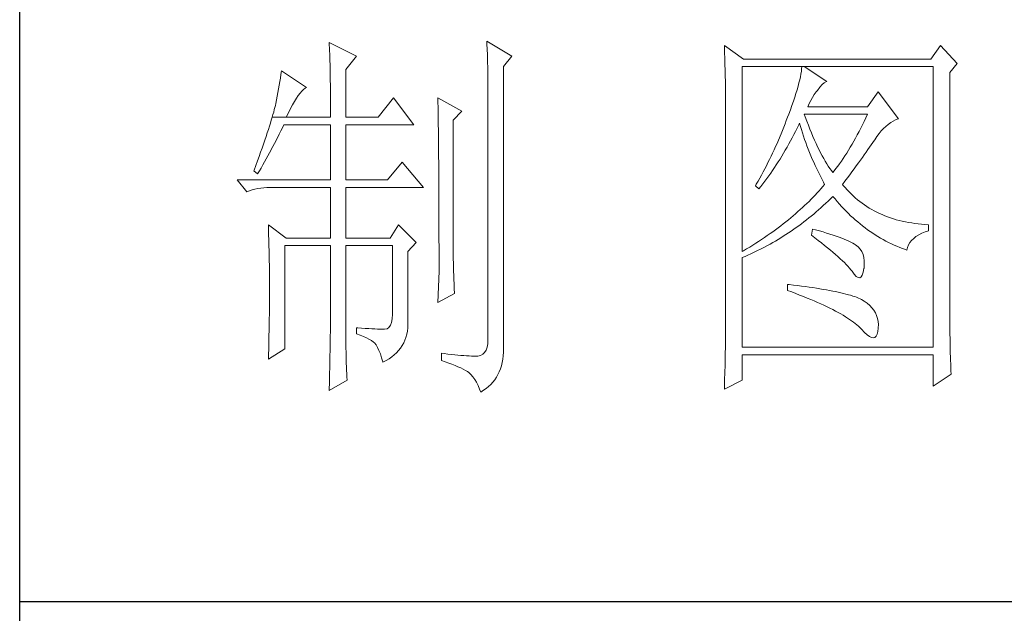
# Model space of a CAD drawing. Units: inches. Extents: x 6998 to 11074, y 23468 to 26321.
# Drawn here: x 10696 to 10823, y 24406 to 24483 of the extents above; entities that cross this region are included whole.
import ezdxf

# ---------------------------------------------------------------- set-up
doc = ezdxf.new("R2010")
doc.units = ezdxf.units.IN
doc.header["$LTSCALE"] = 0.3
doc.header["$MEASUREMENT"] = 0
doc.layers.add('轮廓线', color=7, linetype='Continuous', lineweight=25)

# ---------------------------------------------------------------- blocks, each defined once
blk = doc.blocks.new('文字')
at = {"layer": '轮廓线', "color": 7, "lineweight": 0}
for p, q in [((3760.36, 1017.5), (3760.37, 1017.16)), ((3763.93, 1015.75), (3760.36, 1017.5)), ((3760.37, 1017.16), (3760.4, 1016.8)), ((3780.88, 1017.7), (3780.9, 1017.23)), ((3784.14, 1015.75), (3780.88, 1017.7)), ((3780.9, 1017.23), (3780.92, 1016.75)), ((3811.82, 1017.11), (3811.84, 1016.58)), ((3814.31, 1015.36), (3811.82, 1017.11)), ((3839.96, 1017.11), (3838.71, 1015.36)), ((3842.14, 1014.78), (3839.96, 1017.11)), ((3760.4, 1016.8), (3760.41, 1016.41)), ((3760.41, 1016.41), (3760.43, 1016)), ((3760.43, 1016), (3760.45, 1015.58)), ((3762.53, 1014), (3763.93, 1015.75)), ((3780.92, 1016.75), (3780.96, 1015.81)), ((3780.96, 1015.81), (3780.98, 1015.33)), ((3783.05, 1014.39), (3784.14, 1015.75)), ((3811.84, 1016.58), (3811.86, 1016.06)), ((3811.86, 1016.06), (3811.87, 1015.54)), ((3760.45, 1015.58), (3760.46, 1015.13)), ((3760.46, 1015.13), (3760.47, 1014.66)), ((3760.47, 1014.66), (3760.48, 1014.16)), ((3780.98, 1015.33), (3780.99, 1014.85)), ((3780.99, 1014.85), (3781, 1014.36)), ((3781, 1014.36), (3781.01, 1013.88)), ((3783.05, 978.03), (3783.05, 1014.39)), ((3811.87, 1015.54), (3811.89, 1015.03)), ((3811.89, 1015.03), (3811.9, 1014.52)), ((3811.9, 1014.52), (3811.92, 1014.03)), ((3814.15, 990.28), (3814.15, 1014.39)), ((3814.15, 1014.39), (3839.02, 1014.39)), ((3838.71, 1015.36), (3814.31, 1015.36)), ((3821.92, 1014.39), (3821.89, 1014.09)), ((3825.19, 1012.44), (3822.23, 1014.39)), ((3839.02, 1014.39), (3839.02, 977.84)), ((3841.2, 1013.61), (3842.14, 1014.78)), ((3754.07, 1013.35), (3754, 1012.89)), ((3754.14, 1013.81), (3754.07, 1013.35)), ((3757.4, 1011.67), (3754.14, 1013.81)), ((3760.48, 1014.16), (3760.49, 1013.65)), ((3760.49, 1013.65), (3760.5, 1013.11)), ((3760.5, 1013.11), (3760.5, 1012.55)), ((3762.53, 1007.78), (3762.53, 1014)), ((3781.01, 1013.88), (3781.02, 1013.39)), ((3781.02, 1013.39), (3781.03, 1012.9)), ((3811.92, 1014.03), (3811.93, 1013.54)), ((3811.93, 1013.54), (3811.94, 1013.05)), ((3821.79, 1013.41), (3821.72, 1013.05)), ((3821.85, 1013.76), (3821.79, 1013.41)), ((3821.89, 1014.09), (3821.85, 1013.76)), ((3841.2, 981.07), (3841.2, 1013.61)), ((3753.84, 1011.97), (3753.76, 1011.49)), ((3753.92, 1012.43), (3753.84, 1011.97)), ((3754, 1012.89), (3753.92, 1012.43)), ((3760.5, 1012.55), (3760.51, 1011.98)), ((3760.51, 1011.98), (3760.51, 1011.38)), ((3781.03, 1012.9), (3781.03, 1012.4)), ((3781.03, 1012.4), (3781.03, 978.81)), ((3811.94, 1013.05), (3811.95, 1012.58)), ((3811.95, 1012.58), (3811.95, 1012.11)), ((3811.95, 1012.11), (3811.96, 1011.64)), ((3821.42, 1011.81), (3821.29, 1011.35)), ((3821.53, 1012.24), (3821.42, 1011.81)), ((3821.64, 1012.66), (3821.53, 1012.24)), ((3821.72, 1013.05), (3821.64, 1012.66)), ((3824.24, 1011.7), (3824.54, 1012.03)), ((3824.54, 1012.03), (3824.84, 1012.28)), ((3824.84, 1012.28), (3825.14, 1012.43)), ((3825.14, 1012.43), (3825.19, 1012.44)), ((3753.59, 1010.54), (3753.5, 1010.05)), ((3753.68, 1011.02), (3753.59, 1010.54)), ((3753.76, 1011.49), (3753.68, 1011.02)), ((3756.09, 1010.25), (3756.33, 1010.6)), ((3756.33, 1010.6), (3756.57, 1010.91)), ((3756.57, 1010.91), (3756.8, 1011.17)), ((3756.8, 1011.17), (3757.02, 1011.39)), ((3757.02, 1011.39), (3757.23, 1011.56)), ((3757.23, 1011.56), (3757.4, 1011.67)), ((3760.51, 1011.38), (3760.51, 1007.78)), ((3811.96, 1011.64), (3811.97, 1011.18)), ((3811.97, 1011.18), (3811.97, 1010.73)), ((3811.97, 1010.73), (3811.97, 1010.29)), ((3821.14, 1010.88), (3820.98, 1010.38)), ((3821.29, 1011.35), (3821.14, 1010.88)), ((3823.3, 1010.35), (3823.54, 1010.73)), ((3823.54, 1010.73), (3823.8, 1011.09)), ((3823.8, 1011.09), (3823.94, 1011.28)), ((3823.94, 1011.28), (3824.24, 1011.7)), ((3831.87, 1011.08), (3830.47, 1009.14)), ((3834.52, 1007.58), (3831.87, 1011.08)), ((3753.36, 1009.33), (3753.29, 1009.06)), ((3753.41, 1009.57), (3753.36, 1009.33)), ((3753.5, 1010.05), (3753.41, 1009.57)), ((3755.32, 1008.9), (3755.58, 1009.4)), ((3755.58, 1009.4), (3755.84, 1009.84)), ((3755.84, 1009.84), (3756.09, 1010.25)), ((3768.75, 1010.31), (3766.73, 1007.78)), ((3771.39, 1006.81), (3768.75, 1010.31)), ((3774.5, 1010.31), (3774.51, 1010.06)), ((3777.61, 1008.56), (3774.5, 1010.31)), ((3774.51, 1010.06), (3774.52, 1009.8)), ((3774.52, 1009.8), (3774.52, 1009.53)), ((3774.52, 1009.53), (3774.53, 1009.26)), ((3774.53, 1009.26), (3774.54, 1008.97)), ((3811.97, 1010.29), (3811.97, 979.87)), ((3820.62, 1009.31), (3820.42, 1008.75)), ((3820.81, 1009.86), (3820.62, 1009.31)), ((3820.98, 1010.38), (3820.81, 1009.86)), ((3822.7, 1009.14), (3822.88, 1009.56)), ((3822.88, 1009.56), (3823.08, 1009.96)), ((3823.08, 1009.96), (3823.3, 1010.35)), ((3753.03, 1008.13), (3752.93, 1007.77)), ((3753.13, 1008.46), (3753.03, 1008.13)), ((3753.21, 1008.77), (3753.13, 1008.46)), ((3753.29, 1009.06), (3753.21, 1008.77)), ((3754.76, 1007.78), (3755.04, 1008.36)), ((3755.04, 1008.36), (3755.32, 1008.9)), ((3774.54, 1008.97), (3774.54, 1008.67)), ((3774.54, 1008.67), (3774.54, 1008.36)), ((3774.54, 1008.36), (3774.55, 1008.04)), ((3774.55, 1008.04), (3774.56, 1007.71)), ((3776.52, 1007.39), (3777.61, 1008.56)), ((3820.2, 1008.16), (3820.06, 1007.78)), ((3820.42, 1008.75), (3820.2, 1008.16)), ((3822.36, 1007.82), (3822.23, 1008.17)), ((3822.23, 1008.17), (3830.47, 1008.17)), ((3830.47, 1009.14), (3822.7, 1009.14)), ((3830.47, 1008.17), (3830.25, 1007.7)), ((3752.7, 1007.02), (3752.57, 1006.61)), ((3752.82, 1007.41), (3752.7, 1007.02)), ((3752.93, 1007.77), (3752.82, 1007.41)), ((3752.93, 1007.77), (3754.76, 1007.78)), ((3754.26, 1006.4), (3754.45, 1006.81)), ((3754.45, 1006.81), (3760.51, 1006.81)), ((3754.76, 1007.78), (3760.51, 1007.78)), ((3760.51, 1006.81), (3760.51, 999.61)), ((3762.53, 1007.78), (3766.73, 1007.78)), ((3762.53, 999.61), (3762.53, 1006.81)), ((3762.53, 1006.81), (3771.39, 1006.81)), ((3774.56, 1007.71), (3774.56, 1007.37)), ((3774.56, 1007.37), (3774.57, 1007.02)), ((3774.57, 1007.02), (3774.57, 1006.66)), ((3776.52, 989.23), (3776.52, 1007.39)), ((3819.73, 1006.92), (3819.57, 1006.49)), ((3819.89, 1007.35), (3819.73, 1006.92)), ((3820.06, 1007.78), (3819.89, 1007.35)), ((3821.3, 1006.37), (3821.51, 1006.79)), ((3821.51, 1006.79), (3821.61, 1007)), ((3821.61, 1007), (3821.73, 1006.58)), ((3822.56, 1007.28), (3822.36, 1007.82)), ((3822.76, 1006.75), (3822.56, 1007.28)), ((3822.96, 1006.24), (3822.76, 1006.75)), ((3829.81, 1006.78), (3829.58, 1006.34)), ((3830.03, 1007.24), (3829.81, 1006.78)), ((3830.25, 1007.7), (3830.03, 1007.24)), ((3832.86, 1006.59), (3833.17, 1006.85)), ((3833.17, 1006.85), (3833.49, 1007.08)), ((3833.49, 1007.08), (3833.81, 1007.27)), ((3833.81, 1007.27), (3834.13, 1007.43)), ((3834.13, 1007.43), (3834.47, 1007.57)), ((3834.47, 1007.57), (3834.52, 1007.58)), ((3752.29, 1005.74), (3752.13, 1005.27)), ((3752.43, 1006.18), (3752.29, 1005.74)), ((3752.57, 1006.61), (3752.43, 1006.18)), ((3753.45, 1004.77), (3753.86, 1005.58)), ((3753.86, 1005.58), (3754.06, 1005.99)), ((3754.06, 1005.99), (3754.26, 1006.4)), ((3774.57, 1006.66), (3774.58, 1006.29)), ((3774.58, 1006.29), (3774.58, 1005.91)), ((3774.58, 1005.91), (3774.59, 1005.52)), ((3774.59, 1005.52), (3774.59, 1005.11)), ((3819.22, 1005.63), (3818.86, 1004.79)), ((3819.57, 1006.49), (3819.22, 1005.63)), ((3820.66, 1005.11), (3820.87, 1005.52)), ((3820.87, 1005.52), (3821.09, 1005.94)), ((3821.09, 1005.94), (3821.3, 1006.37)), ((3821.73, 1006.58), (3821.86, 1006.17)), ((3821.86, 1006.17), (3821.99, 1005.75)), ((3821.99, 1005.75), (3822.13, 1005.32)), ((3823.16, 1005.75), (3822.96, 1006.24)), ((3823.36, 1005.27), (3823.16, 1005.75)), ((3829.13, 1005.48), (3828.9, 1005.07)), ((3829.36, 1005.91), (3829.13, 1005.48)), ((3829.58, 1006.34), (3829.36, 1005.91)), ((3831.68, 1005.27), (3831.97, 1005.65)), ((3831.97, 1005.65), (3832.26, 1005.99)), ((3832.26, 1005.99), (3832.56, 1006.31)), ((3832.56, 1006.31), (3832.86, 1006.59)), ((3751.8, 1004.29), (3751.62, 1003.77)), ((3751.97, 1004.79), (3751.8, 1004.29)), ((3752.13, 1005.27), (3751.97, 1004.79)), ((3753.03, 1003.96), (3753.45, 1004.77)), ((3774.59, 1005.11), (3774.59, 1004.7)), ((3774.59, 1004.7), (3774.6, 1004.28)), ((3774.6, 1004.28), (3774.6, 1003.85)), ((3818.68, 1004.37), (3818.49, 1003.95)), ((3818.86, 1004.79), (3818.68, 1004.37)), ((3819.99, 1003.89), (3820.21, 1004.3)), ((3820.21, 1004.3), (3820.44, 1004.7)), ((3820.44, 1004.7), (3820.66, 1005.11)), ((3822.13, 1005.32), (3822.28, 1004.9)), ((3822.28, 1004.9), (3822.43, 1004.48)), ((3822.43, 1004.48), (3822.58, 1004.05)), ((3823.56, 1004.8), (3823.36, 1005.27)), ((3823.76, 1004.36), (3823.56, 1004.8)), ((3823.96, 1003.93), (3823.76, 1004.36)), ((3828.45, 1004.26), (3828.22, 1003.87)), ((3828.68, 1004.66), (3828.45, 1004.26)), ((3828.9, 1005.07), (3828.68, 1004.66)), ((3830.74, 1003.89), (3830.96, 1004.2)), ((3830.96, 1004.2), (3831.16, 1004.5)), ((3831.16, 1004.5), (3831.36, 1004.79)), ((3831.36, 1004.79), (3831.41, 1004.86)), ((3831.41, 1004.86), (3831.68, 1005.27)), ((3751.43, 1003.23), (3751.23, 1002.67)), ((3751.62, 1003.77), (3751.43, 1003.23)), ((3752.16, 1002.36), (3752.6, 1003.15)), ((3752.6, 1003.15), (3753.03, 1003.96)), ((3774.6, 1003.85), (3774.61, 1003.4)), ((3774.61, 1003.4), (3774.61, 1002.95)), ((3774.61, 1002.95), (3774.61, 1002.49)), ((3818.11, 1003.11), (3817.91, 1002.7)), ((3818.3, 1003.53), (3818.11, 1003.11)), ((3818.49, 1003.95), (3818.3, 1003.53)), ((3819.3, 1002.72), (3819.53, 1003.11)), ((3819.53, 1003.11), (3819.76, 1003.5)), ((3819.76, 1003.5), (3819.99, 1003.89)), ((3822.58, 1004.05), (3822.75, 1003.63)), ((3822.75, 1003.63), (3822.92, 1003.2)), ((3822.92, 1003.2), (3823.09, 1002.77)), ((3824.16, 1003.52), (3823.96, 1003.93)), ((3824.36, 1003.13), (3824.16, 1003.52)), ((3824.56, 1002.75), (3824.36, 1003.13)), ((3827.76, 1003.12), (3827.53, 1002.76)), ((3827.99, 1003.49), (3827.76, 1003.12)), ((3828.22, 1003.87), (3827.99, 1003.49)), ((3829.8, 1002.55), (3830.05, 1002.9)), ((3830.05, 1002.9), (3830.29, 1003.24)), ((3830.29, 1003.24), (3830.52, 1003.57)), ((3830.52, 1003.57), (3830.74, 1003.89)), ((3751.03, 1002.09), (3750.81, 1001.49)), ((3751.23, 1002.67), (3751.03, 1002.09)), ((3751.49, 1001.17), (3751.71, 1001.57)), ((3751.71, 1001.57), (3751.94, 1001.96)), ((3751.94, 1001.96), (3752.16, 1002.36)), ((3769.84, 1001.95), (3767.97, 999.61)), ((3772.64, 998.64), (3769.84, 1001.95)), ((3774.61, 1002.49), (3774.62, 1002.01)), ((3774.62, 1002.01), (3774.62, 1001.53)), ((3817.5, 1001.88), (3817.29, 1001.46)), ((3817.71, 1002.29), (3817.5, 1001.88)), ((3817.91, 1002.7), (3817.71, 1002.29)), ((3818.35, 1001.22), (3818.59, 1001.59)), ((3818.59, 1001.59), (3818.83, 1001.96)), ((3818.83, 1001.96), (3819.07, 1002.34)), ((3819.07, 1002.34), (3819.3, 1002.72)), ((3823.09, 1002.77), (3823.28, 1002.34)), ((3823.28, 1002.34), (3823.46, 1001.91)), ((3823.46, 1001.91), (3823.66, 1001.48)), ((3824.76, 1002.39), (3824.56, 1002.75)), ((3824.96, 1002.05), (3824.76, 1002.39)), ((3825.16, 1001.72), (3824.96, 1002.05)), ((3825.36, 1001.41), (3825.16, 1001.72)), ((3826.83, 1001.73), (3826.59, 1001.4)), ((3827.06, 1002.07), (3826.83, 1001.73)), ((3827.29, 1002.41), (3827.06, 1002.07)), ((3827.53, 1002.76), (3827.29, 1002.41)), ((3829.01, 1001.46), (3829.29, 1001.83)), ((3829.29, 1001.83), (3829.55, 1002.19)), ((3829.55, 1002.19), (3829.8, 1002.55)), ((3750.59, 1000.87), (3750.56, 1000.78)), ((3750.56, 1000.78), (3751.02, 1000.39)), ((3750.81, 1001.49), (3750.59, 1000.87)), ((3751.02, 1000.39), (3751.26, 1000.78)), ((3751.26, 1000.78), (3751.49, 1001.17)), ((3774.62, 1001.53), (3774.62, 1001.03)), ((3774.62, 1001.03), (3774.63, 1000.52)), ((3774.63, 1000.52), (3774.63, 1000.01)), ((3816.87, 1000.65), (3816.65, 1000.25)), ((3817.08, 1001.06), (3816.87, 1000.65)), ((3817.29, 1001.46), (3817.08, 1001.06)), ((3817.61, 1000.15), (3817.86, 1000.5)), ((3817.86, 1000.5), (3818.1, 1000.86)), ((3818.1, 1000.86), (3818.35, 1001.22)), ((3823.66, 1001.48), (3823.86, 1001.05)), ((3823.86, 1001.05), (3824.07, 1000.61)), ((3824.07, 1000.61), (3824.28, 1000.18)), ((3825.56, 1001.12), (3825.36, 1001.41)), ((3825.76, 1000.84), (3825.56, 1001.12)), ((3825.96, 1000.59), (3825.76, 1000.84)), ((3826.12, 1000.78), (3825.96, 1000.59)), ((3826.36, 1001.09), (3826.12, 1000.78)), ((3826.59, 1001.4), (3826.36, 1001.09)), ((3827.84, 999.87), (3828.15, 1000.28)), ((3828.15, 1000.28), (3828.44, 1000.68)), ((3828.44, 1000.68), (3828.73, 1001.08)), ((3828.73, 1001.08), (3829.01, 1001.46)), ((3748.38, 999.61), (3749.63, 998.06)), ((3748.38, 999.61), (3760.51, 999.61)), ((3762.53, 999.61), (3767.97, 999.61)), ((3774.63, 1000.01), (3774.63, 999.48)), ((3774.63, 999.48), (3774.64, 998.95)), ((3815.98, 999.05), (3815.86, 998.84)), ((3816.21, 999.44), (3815.98, 999.05)), ((3816.65, 1000.25), (3816.21, 999.44)), ((3816.59, 998.78), (3816.85, 999.11)), ((3816.85, 999.11), (3817.1, 999.45)), ((3817.1, 999.45), (3817.36, 999.8)), ((3817.36, 999.8), (3817.61, 1000.15)), ((3824.28, 1000.18), (3824.51, 999.74)), ((3824.51, 999.74), (3824.73, 999.31)), ((3824.88, 999.03), (3824.64, 998.75)), ((3824.73, 999.31), (3824.88, 999.03)), ((3827.21, 999.03), (3827.53, 999.46)), ((3827.31, 998.91), (3827.21, 999.03)), ((3827.53, 999.46), (3827.84, 999.87)), ((3749.63, 998.06), (3749.97, 998.19)), ((3749.97, 998.19), (3750.33, 998.31)), ((3750.33, 998.31), (3750.69, 998.41)), ((3750.69, 998.41), (3751.07, 998.49)), ((3751.07, 998.49), (3751.45, 998.55)), ((3751.45, 998.55), (3751.84, 998.6)), ((3751.84, 998.6), (3752.24, 998.63)), ((3752.24, 998.63), (3752.65, 998.64)), ((3752.65, 998.64), (3760.51, 998.64)), ((3760.51, 998.64), (3760.51, 992.03)), ((3762.53, 992.03), (3762.53, 998.64)), ((3762.53, 998.64), (3772.64, 998.64)), ((3774.64, 998.95), (3774.64, 998.4)), ((3774.64, 998.4), (3774.64, 997.84)), ((3774.64, 997.84), (3774.64, 997.27)), ((3815.86, 998.84), (3816.33, 998.45)), ((3816.33, 998.45), (3816.59, 998.78)), ((3823.9, 997.92), (3823.65, 997.65)), ((3824.15, 998.2), (3823.9, 997.92)), ((3824.4, 998.47), (3824.15, 998.2)), ((3824.64, 998.75), (3824.4, 998.47)), ((3827.55, 998.62), (3827.31, 998.91)), ((3827.8, 998.33), (3827.55, 998.62)), ((3828.07, 998.06), (3827.8, 998.33)), ((3828.33, 997.79), (3828.07, 998.06)), ((3828.6, 997.53), (3828.33, 997.79)), ((3774.64, 997.27), (3774.65, 996.69)), ((3774.65, 996.69), (3774.65, 996.11)), ((3822.57, 996.56), (3822.28, 996.29)), ((3822.85, 996.83), (3822.57, 996.56)), ((3823.12, 997.1), (3822.85, 996.83)), ((3823.39, 997.37), (3823.12, 997.1)), ((3823.65, 997.65), (3823.39, 997.37)), ((3824.71, 996.28), (3825.02, 996.57)), ((3825.02, 996.57), (3825.33, 996.86)), ((3825.33, 996.86), (3825.63, 997.15)), ((3825.63, 997.15), (3825.94, 997.45)), ((3825.94, 997.45), (3825.96, 997.47)), ((3825.96, 997.47), (3826.24, 997.14)), ((3826.24, 997.14), (3826.52, 996.8)), ((3826.52, 996.8), (3826.8, 996.48)), ((3826.8, 996.48), (3827.09, 996.16)), ((3828.88, 997.28), (3828.6, 997.53)), ((3829.17, 997.04), (3828.88, 997.28)), ((3829.45, 996.81), (3829.17, 997.04)), ((3829.75, 996.58), (3829.45, 996.81)), ((3830.06, 996.37), (3829.75, 996.58)), ((3774.65, 996.11), (3774.65, 995.51)), ((3774.65, 995.51), (3774.65, 994.9)), ((3821.1, 995.22), (3820.79, 994.96)), ((3821.41, 995.49), (3821.1, 995.22)), ((3821.7, 995.75), (3821.41, 995.49)), ((3822, 996.02), (3821.7, 995.75)), ((3822.28, 996.29), (3822, 996.02)), ((3823.14, 994.92), (3823.46, 995.18)), ((3823.46, 995.18), (3823.77, 995.45)), ((3823.77, 995.45), (3824.09, 995.73)), ((3824.09, 995.73), (3824.4, 996)), ((3824.4, 996), (3824.71, 996.28)), ((3827.09, 996.16), (3827.38, 995.85)), ((3827.38, 995.85), (3827.67, 995.55)), ((3827.67, 995.55), (3827.97, 995.25)), ((3827.97, 995.25), (3828.27, 994.96)), ((3830.37, 996.16), (3830.06, 996.37)), ((3830.69, 995.96), (3830.37, 996.16)), ((3831.01, 995.77), (3830.69, 995.96)), ((3831.34, 995.59), (3831.01, 995.77)), ((3831.68, 995.42), (3831.34, 995.59)), ((3832.02, 995.25), (3831.68, 995.42)), ((3832.37, 995.1), (3832.02, 995.25)), ((3774.65, 994.9), (3774.65, 994.28)), ((3774.65, 994.28), (3774.65, 993.65)), ((3819.5, 993.91), (3819.16, 993.65)), ((3819.83, 994.17), (3819.5, 993.91)), ((3820.16, 994.43), (3819.83, 994.17)), ((3820.48, 994.7), (3820.16, 994.43)), ((3820.79, 994.96), (3820.48, 994.7)), ((3821.52, 993.66), (3821.85, 993.91)), ((3821.85, 993.91), (3822.17, 994.16)), ((3822.17, 994.16), (3822.5, 994.41)), ((3822.5, 994.41), (3822.82, 994.66)), ((3822.82, 994.66), (3823.14, 994.92)), ((3828.27, 994.96), (3828.58, 994.68)), ((3828.58, 994.68), (3828.88, 994.4)), ((3828.88, 994.4), (3829.2, 994.14)), ((3829.2, 994.14), (3829.51, 993.88)), ((3829.51, 993.88), (3829.83, 993.62)), ((3832.73, 994.95), (3832.37, 995.1)), ((3833.09, 994.81), (3832.73, 994.95)), ((3833.46, 994.68), (3833.09, 994.81)), ((3833.84, 994.56), (3833.46, 994.68)), ((3834.22, 994.44), (3833.84, 994.56)), ((3834.61, 994.34), (3834.22, 994.44)), ((3835, 994.24), (3834.61, 994.34)), ((3835.4, 994.16), (3835, 994.24)), ((3835.82, 994.08), (3835.4, 994.16)), ((3836.23, 994.01), (3835.82, 994.08)), ((3836.65, 993.94), (3836.23, 994.01)), ((3837.08, 993.89), (3836.65, 993.94)), ((3837.52, 993.85), (3837.08, 993.89)), ((3837.95, 993.81), (3837.52, 993.85)), ((3752.43, 993.78), (3752.44, 993.32)), ((3754.76, 992.03), (3752.43, 993.78)), ((3752.44, 993.32), (3752.47, 992.38)), ((3769.37, 993.78), (3768.28, 992.03)), ((3771.7, 991.45), (3769.37, 993.78)), ((3774.65, 993.65), (3774.65, 993.01)), ((3774.65, 993.01), (3774.65, 991.7)), ((3817.77, 992.63), (3817.41, 992.37)), ((3818.13, 992.88), (3817.77, 992.63)), ((3818.48, 993.14), (3818.13, 992.88)), ((3818.83, 993.39), (3818.48, 993.14)), ((3819.16, 993.65), (3818.83, 993.39)), ((3819.84, 992.51), (3820.18, 992.73)), ((3820.18, 992.73), (3820.52, 992.96)), ((3820.52, 992.96), (3820.85, 993.19)), ((3820.85, 993.19), (3821.19, 993.43)), ((3821.19, 993.43), (3821.52, 993.66)), ((3823.32, 993.2), (3823.17, 992.42)), ((3823.7, 993.1), (3823.32, 993.2)), ((3824.2, 992.97), (3823.7, 993.1)), ((3824.68, 992.84), (3824.2, 992.97)), ((3825.14, 992.7), (3824.68, 992.84)), ((3825.57, 992.57), (3825.14, 992.7)), ((3825.99, 992.44), (3825.57, 992.57)), ((3829.83, 993.62), (3830.15, 993.38)), ((3830.15, 993.38), (3830.48, 993.14)), ((3830.48, 993.14), (3830.81, 992.9)), ((3830.81, 992.9), (3831.14, 992.68)), ((3831.14, 992.68), (3831.48, 992.46)), ((3837.14, 992.47), (3837.54, 992.67)), ((3837.54, 992.67), (3837.98, 992.86)), ((3838.4, 993.78), (3837.95, 993.81)), ((3837.98, 992.86), (3838.4, 993)), ((3838.4, 993), (3838.4, 993.78)), ((3752.47, 992.38), (3752.49, 991.92)), ((3752.49, 991.92), (3752.5, 991.44)), ((3752.5, 991.44), (3752.51, 990.97)), ((3754.76, 992.03), (3760.51, 992.03)), ((3762.53, 992.03), (3768.28, 992.03)), ((3770.61, 990.28), (3771.7, 991.45)), ((3774.65, 991.7), (3774.66, 991.03)), ((3815.91, 991.37), (3815.52, 991.12)), ((3816.29, 991.62), (3815.91, 991.37)), ((3816.67, 991.87), (3816.29, 991.62)), ((3817.04, 992.12), (3816.67, 991.87)), ((3817.41, 992.37), (3817.04, 992.12)), ((3817.77, 991.26), (3818.12, 991.46)), ((3818.12, 991.46), (3818.47, 991.66)), ((3818.47, 991.66), (3818.82, 991.87)), ((3818.82, 991.87), (3819.16, 992.08)), ((3819.16, 992.08), (3819.5, 992.29)), ((3819.5, 992.29), (3819.84, 992.51)), ((3823.17, 992.42), (3823.62, 992.08)), ((3823.62, 992.08), (3824.06, 991.74)), ((3824.06, 991.74), (3824.47, 991.41)), ((3824.47, 991.41), (3824.88, 991.1)), ((3826.38, 992.31), (3825.99, 992.44)), ((3826.76, 992.18), (3826.38, 992.31)), ((3827.11, 992.05), (3826.76, 992.18)), ((3827.44, 991.91), (3827.11, 992.05)), ((3827.75, 991.78), (3827.44, 991.91)), ((3828.03, 991.65), (3827.75, 991.78)), ((3828.3, 991.52), (3828.03, 991.65)), ((3828.54, 991.38), (3828.3, 991.52)), ((3828.76, 991.25), (3828.54, 991.38)), ((3831.48, 992.46), (3831.82, 992.25)), ((3831.82, 992.25), (3832.16, 992.05)), ((3832.16, 992.05), (3832.51, 991.85)), ((3832.51, 991.85), (3832.86, 991.66)), ((3832.86, 991.66), (3833.22, 991.48)), ((3833.22, 991.48), (3833.57, 991.31)), ((3833.57, 991.31), (3833.93, 991.14)), ((3835.82, 991.15), (3835.99, 991.45)), ((3835.99, 991.45), (3836.21, 991.73)), ((3836.21, 991.73), (3836.48, 992)), ((3836.48, 992), (3836.78, 992.24)), ((3836.78, 992.24), (3837.14, 992.47)), ((3752.51, 990.97), (3752.52, 990.49)), ((3752.52, 990.49), (3752.53, 990.01)), ((3752.53, 990.01), (3752.54, 989.53)), ((3754.6, 977.64), (3754.6, 991.06)), ((3754.6, 991.06), (3760.51, 991.06)), ((3760.51, 991.06), (3760.51, 980.05)), ((3762.53, 978.82), (3762.53, 991.06)), ((3762.53, 991.06), (3768.59, 991.06)), ((3768.59, 991.06), (3768.59, 982.12)), ((3770.61, 980.79), (3770.61, 990.28)), ((3774.66, 991.03), (3774.66, 987.75)), ((3814.32, 990.38), (3814.15, 990.28)), ((3814.72, 990.63), (3814.32, 990.38)), ((3815.12, 990.87), (3814.72, 990.63)), ((3815.52, 991.12), (3815.12, 990.87)), ((3815.26, 989.98), (3815.98, 990.33)), ((3815.98, 990.33), (3816.71, 990.69)), ((3816.71, 990.69), (3817.06, 990.88)), ((3817.06, 990.88), (3817.42, 991.06)), ((3817.42, 991.06), (3817.77, 991.26)), ((3824.88, 991.1), (3825.26, 990.79)), ((3825.26, 990.79), (3825.63, 990.49)), ((3825.63, 990.49), (3825.97, 990.19)), ((3825.97, 990.19), (3826.3, 989.91)), ((3828.91, 991.16), (3828.76, 991.25)), ((3829.23, 990.9), (3828.91, 991.16)), ((3829.5, 990.6), (3829.23, 990.9)), ((3829.72, 990.28), (3829.5, 990.6)), ((3829.88, 989.92), (3829.72, 990.28)), ((3833.93, 991.14), (3834.3, 990.98)), ((3834.3, 990.98), (3834.67, 990.83)), ((3834.67, 990.83), (3835.04, 990.68)), ((3835.04, 990.68), (3835.42, 990.54)), ((3835.42, 990.54), (3835.61, 990.47)), ((3835.61, 990.47), (3835.69, 990.82)), ((3835.69, 990.82), (3835.82, 991.15)), ((3752.54, 989.53), (3752.55, 989.04)), ((3752.55, 989.04), (3752.56, 988.56)), ((3776.53, 988.9), (3776.52, 989.23)), ((3776.53, 988.54), (3776.53, 988.9)), ((3814.15, 989.5), (3814.52, 989.66)), ((3814.15, 977.84), (3814.15, 989.5)), ((3814.52, 989.66), (3814.89, 989.82)), ((3814.89, 989.82), (3815.26, 989.98)), ((3826.3, 989.91), (3826.61, 989.63)), ((3826.61, 989.63), (3826.91, 989.36)), ((3826.91, 989.36), (3827.19, 989.1)), ((3827.19, 989.1), (3827.45, 988.85)), ((3827.45, 988.85), (3827.69, 988.61)), ((3829.99, 989.52), (3829.88, 989.92)), ((3830.05, 989.09), (3829.99, 989.52)), ((3830.05, 988.63), (3830.05, 989.09)), ((3752.56, 988.56), (3752.56, 988.07)), ((3752.56, 988.07), (3752.57, 987.58)), ((3752.57, 987.58), (3752.58, 986.58)), ((3774.66, 987.75), (3774.5, 983.67)), ((3776.54, 988.13), (3776.53, 988.54)), ((3776.56, 987.69), (3776.54, 988.13)), ((3776.57, 987.2), (3776.56, 987.69)), ((3827.69, 988.61), (3827.91, 988.37)), ((3827.91, 988.37), (3828.12, 988.14)), ((3828.12, 988.14), (3828.31, 987.92)), ((3828.31, 987.92), (3828.45, 987.75)), ((3828.45, 987.75), (3828.75, 987.34)), ((3829.79, 987.23), (3829.91, 987.6)), ((3829.91, 987.6), (3830, 988.1)), ((3830, 988.1), (3830.01, 988.14)), ((3830.01, 988.14), (3830.05, 988.63)), ((3752.58, 986.58), (3752.58, 986.08)), ((3776.6, 986.67), (3776.57, 987.2)), ((3776.62, 986.1), (3776.6, 986.67)), ((3828.75, 987.34), (3829.01, 987.05)), ((3829.01, 987.05), (3829.25, 986.9)), ((3829.25, 986.9), (3829.46, 986.88)), ((3829.46, 986.88), (3829.64, 986.99)), ((3829.64, 986.99), (3829.79, 987.23)), ((3752.58, 986.08), (3752.58, 984.26)), ((3776.65, 985.49), (3776.62, 986.1)), ((3776.68, 984.83), (3776.65, 985.49)), ((3820.06, 986), (3820.06, 985.22)), ((3820.27, 985.98), (3820.06, 986)), ((3820.06, 985.22), (3820.59, 985.03)), ((3820.82, 985.92), (3820.27, 985.98)), ((3820.59, 985.03), (3821.12, 984.83)), ((3821.36, 985.85), (3820.82, 985.92)), ((3821.88, 985.79), (3821.36, 985.85)), ((3822.39, 985.72), (3821.88, 985.79)), ((3822.88, 985.66), (3822.39, 985.72)), ((3823.36, 985.59), (3822.88, 985.66)), ((3823.82, 985.52), (3823.36, 985.59)), ((3824.27, 985.45), (3823.82, 985.52)), ((3824.71, 985.37), (3824.27, 985.45)), ((3825.13, 985.3), (3824.71, 985.37)), ((3825.53, 985.23), (3825.13, 985.3)), ((3825.93, 985.15), (3825.53, 985.23)), ((3826.3, 985.07), (3825.93, 985.15)), ((3826.66, 984.99), (3826.3, 985.07)), ((3827.01, 984.92), (3826.66, 984.99)), ((3827.35, 984.84), (3827.01, 984.92)), ((3752.58, 984.26), (3752.57, 983.29)), ((3774.5, 983.67), (3776.68, 984.83)), ((3821.12, 984.83), (3821.63, 984.63)), ((3821.63, 984.63), (3822.12, 984.44)), ((3822.12, 984.44), (3822.61, 984.24)), ((3822.61, 984.24), (3823.08, 984.05)), ((3823.08, 984.05), (3823.53, 983.86)), ((3823.53, 983.86), (3823.97, 983.67)), ((3823.97, 983.67), (3824.39, 983.48)), ((3827.66, 984.76), (3827.35, 984.84)), ((3827.97, 984.67), (3827.66, 984.76)), ((3828.26, 984.59), (3827.97, 984.67)), ((3828.54, 984.5), (3828.26, 984.59)), ((3828.8, 984.42), (3828.54, 984.5)), ((3829.04, 984.33), (3828.8, 984.42)), ((3829.28, 984.24), (3829.04, 984.33)), ((3829.49, 984.15), (3829.28, 984.24)), ((3829.7, 984.06), (3829.49, 984.15)), ((3830.04, 983.84), (3829.7, 984.06)), ((3830.41, 983.57), (3830.04, 983.84)), ((3752.56, 982.33), (3752.55, 981.36)), ((3752.57, 982.81), (3752.56, 982.33)), ((3752.57, 983.29), (3752.57, 982.81)), ((3824.39, 983.48), (3824.8, 983.29)), ((3824.8, 983.29), (3825.2, 983.1)), ((3825.2, 983.1), (3825.58, 982.91)), ((3825.58, 982.91), (3825.95, 982.73)), ((3825.95, 982.73), (3826.31, 982.54)), ((3826.31, 982.54), (3826.65, 982.36)), ((3826.65, 982.36), (3826.98, 982.17)), ((3830.75, 983.28), (3830.41, 983.57)), ((3831.04, 982.97), (3830.75, 983.28)), ((3831.28, 982.65), (3831.04, 982.97)), ((3831.49, 982.31), (3831.28, 982.65)), ((3831.65, 981.96), (3831.49, 982.31)), ((3752.55, 981.36), (3752.54, 980.88)), ((3768.48, 981.06), (3768.34, 980.69)), ((3768.57, 981.54), (3768.48, 981.06)), ((3768.59, 982.12), (3768.57, 981.54)), ((3826.98, 982.17), (3827.29, 981.99)), ((3827.29, 981.99), (3827.59, 981.81)), ((3827.59, 981.81), (3827.87, 981.63)), ((3827.87, 981.63), (3828.14, 981.45)), ((3828.14, 981.45), (3828.4, 981.28)), ((3828.4, 981.28), (3828.64, 981.1)), ((3828.64, 981.1), (3828.87, 980.92)), ((3831.77, 981.58), (3831.65, 981.96)), ((3831.84, 981.19), (3831.77, 981.58)), ((3831.88, 980.79), (3831.84, 981.19)), ((3841.2, 980.54), (3841.2, 981.07)), ((3752.53, 979.91), (3752.51, 979.43)), ((3752.54, 980.39), (3752.53, 979.91)), ((3752.54, 980.88), (3752.54, 980.39)), ((3760.51, 979.75), (3760.5, 979.42)), ((3760.51, 980.05), (3760.51, 979.75)), ((3763.93, 980.37), (3763.93, 979.59)), ((3764.07, 980.35), (3763.93, 980.37)), ((3764.58, 980.32), (3764.07, 980.35)), ((3765.06, 980.28), (3764.58, 980.32)), ((3765.51, 980.25), (3765.06, 980.28)), ((3765.92, 980.23), (3765.51, 980.25)), ((3766.31, 980.21), (3765.92, 980.23)), ((3766.65, 980.19), (3766.31, 980.21)), ((3766.97, 980.18), (3766.65, 980.19)), ((3767.26, 980.17), (3766.97, 980.18)), ((3767.57, 980.17), (3767.26, 980.17)), ((3767.89, 980.24), (3767.57, 980.17)), ((3768.14, 980.41), (3767.89, 980.24)), ((3768.34, 980.69), (3768.14, 980.41)), ((3770.46, 979.52), (3770.54, 979.93)), ((3770.54, 979.93), (3770.59, 980.35)), ((3770.59, 980.35), (3770.61, 980.79)), ((3811.97, 979.87), (3811.97, 978.88)), ((3828.87, 980.92), (3829.08, 980.75)), ((3829.08, 980.75), (3829.28, 980.58)), ((3829.28, 980.58), (3829.46, 980.4)), ((3829.46, 980.4), (3829.64, 980.23)), ((3829.64, 980.23), (3829.7, 980.17)), ((3829.7, 980.17), (3830.08, 979.76)), ((3830.08, 979.76), (3830.42, 979.44)), ((3831.73, 979.52), (3831.82, 979.86)), ((3831.82, 979.86), (3831.87, 980.3)), ((3831.87, 980.37), (3831.88, 980.79)), ((3831.87, 980.3), (3831.87, 980.37)), ((3841.21, 980.02), (3841.2, 980.54)), ((3841.21, 979.51), (3841.21, 980.02)), ((3752.5, 978.94), (3752.48, 977.98)), ((3752.51, 979.43), (3752.5, 978.94)), ((3760.49, 978.67), (3760.48, 978.25)), ((3760.5, 979.06), (3760.49, 978.67)), ((3760.5, 979.42), (3760.5, 979.06)), ((3762.54, 978.27), (3762.53, 978.82)), ((3763.93, 979.59), (3764.39, 979.41)), ((3764.39, 979.41), (3764.81, 979.23)), ((3764.81, 979.23), (3765.2, 979.05)), ((3765.2, 979.05), (3765.54, 978.87)), ((3765.54, 978.87), (3765.86, 978.69)), ((3765.86, 978.69), (3766.13, 978.51)), ((3766.13, 978.51), (3766.26, 978.42)), ((3770.06, 978.39), (3770.22, 978.75)), ((3770.22, 978.75), (3770.35, 979.12)), ((3770.35, 979.12), (3770.46, 979.52)), ((3781.03, 978.81), (3781.01, 978.29)), ((3811.97, 978.88), (3811.96, 978.4)), ((3830.42, 979.44), (3830.73, 979.21)), ((3830.73, 979.21), (3831, 979.09)), ((3831, 979.09), (3831.24, 979.05)), ((3831.24, 979.05), (3831.44, 979.11)), ((3831.44, 979.11), (3831.6, 979.27)), ((3831.6, 979.27), (3831.73, 979.52)), ((3841.22, 979), (3841.21, 979.51)), ((3841.22, 978.5), (3841.22, 979)), ((3841.23, 978.01), (3841.22, 978.5)), ((3752.48, 977.98), (3752.43, 976.53)), ((3752.43, 976.28), (3754.6, 977.64)), ((3760.47, 977.33), (3760.46, 976.82)), ((3760.48, 977.81), (3760.47, 977.33)), ((3760.48, 978.25), (3760.48, 977.81)), ((3762.54, 977.73), (3762.54, 978.27)), ((3762.55, 977.21), (3762.54, 977.73)), ((3762.56, 976.7), (3762.55, 977.21)), ((3766.26, 978.42), (3766.47, 978.14)), ((3766.47, 978.14), (3766.66, 977.8)), ((3766.66, 977.8), (3766.84, 977.41)), ((3766.84, 977.41), (3767.02, 976.96)), ((3769.13, 977.11), (3769.4, 977.41)), ((3769.4, 977.41), (3769.65, 977.72)), ((3769.65, 977.72), (3769.87, 978.04)), ((3769.87, 978.04), (3770.06, 978.39)), ((3780.79, 977.46), (3780.6, 977.15)), ((3780.92, 977.83), (3780.79, 977.46)), ((3781.01, 978.29), (3780.92, 977.83)), ((3783.02, 976.73), (3783.05, 977.2)), ((3783.06, 977.69), (3783.05, 978.03)), ((3783.05, 977.2), (3783.06, 977.69)), ((3811.96, 977.91), (3811.94, 976.93)), ((3811.96, 978.4), (3811.96, 977.91)), ((3839.02, 977.84), (3814.15, 977.84)), ((3841.24, 977.52), (3841.23, 978.01)), ((3841.25, 977.05), (3841.24, 977.52)), ((3752.43, 976.53), (3752.43, 976.28)), ((3760.45, 976.28), (3760.43, 975.71)), ((3760.46, 976.82), (3760.45, 976.28)), ((3762.57, 976.21), (3762.56, 976.7)), ((3762.58, 975.74), (3762.57, 976.21)), ((3767.02, 976.96), (3767.19, 976.47)), ((3767.19, 976.47), (3767.34, 975.91)), ((3767.34, 975.91), (3767.35, 975.89)), ((3767.35, 975.89), (3767.76, 976.1)), ((3767.76, 976.1), (3768.15, 976.33)), ((3768.15, 976.33), (3768.5, 976.58)), ((3768.5, 976.58), (3768.83, 976.84)), ((3768.83, 976.84), (3769.13, 977.11)), ((3774.97, 977.06), (3774.97, 976.09)), ((3775.32, 977.01), (3774.97, 977.06)), ((3774.97, 976.09), (3775.46, 975.93)), ((3775.8, 976.95), (3775.32, 977.01)), ((3775.46, 975.93), (3775.92, 975.77)), ((3776.26, 976.9), (3775.8, 976.95)), ((3776.7, 976.85), (3776.26, 976.9)), ((3777.12, 976.81), (3776.7, 976.85)), ((3777.52, 976.77), (3777.12, 976.81)), ((3777.89, 976.74), (3777.52, 976.77)), ((3778.25, 976.71), (3777.89, 976.74)), ((3778.59, 976.7), (3778.25, 976.71)), ((3778.9, 976.68), (3778.59, 976.7)), ((3779.2, 976.67), (3778.9, 976.68)), ((3779.48, 976.67), (3779.2, 976.67)), ((3779.72, 976.68), (3779.48, 976.67)), ((3780.07, 976.77), (3779.72, 976.68)), ((3780.36, 976.92), (3780.07, 976.77)), ((3780.6, 977.15), (3780.36, 976.92)), ((3782.88, 975.83), (3782.96, 976.27)), ((3782.96, 976.27), (3783.02, 976.73)), ((3811.93, 975.97), (3811.92, 975.49)), ((3811.94, 976.93), (3811.93, 975.97)), ((3814.15, 973.56), (3814.15, 976.86)), ((3814.15, 976.86), (3839.02, 976.86)), ((3839.02, 976.86), (3839.02, 972.78)), ((3841.27, 976.58), (3841.25, 977.05)), ((3841.28, 976.11), (3841.27, 976.58)), ((3841.3, 975.66), (3841.28, 976.11)), ((3760.42, 975.11), (3760.41, 974.48)), ((3760.43, 975.71), (3760.42, 975.11)), ((3762.6, 975.27), (3762.58, 975.74)), ((3762.62, 974.82), (3762.6, 975.27)), ((3762.64, 974.39), (3762.62, 974.82)), ((3775.92, 975.77), (3776.35, 975.61)), ((3776.35, 975.61), (3776.76, 975.45)), ((3776.76, 975.45), (3777.13, 975.3)), ((3777.13, 975.3), (3777.48, 975.14)), ((3777.48, 975.14), (3777.8, 974.98)), ((3777.8, 974.98), (3778.09, 974.82)), ((3778.09, 974.82), (3778.35, 974.67)), ((3778.35, 974.67), (3778.54, 974.53)), ((3782.33, 974.26), (3782.51, 974.63)), ((3782.51, 974.63), (3782.66, 975.01)), ((3782.66, 975.01), (3782.78, 975.42)), ((3782.78, 975.42), (3782.88, 975.83)), ((3811.92, 975.49), (3811.89, 974.53)), ((3841.32, 975.21), (3841.3, 975.66)), ((3841.34, 974.77), (3841.32, 975.21)), ((3841.36, 974.34), (3841.34, 974.77)), ((3760.36, 972.2), (3762.69, 973.56)), ((3760.39, 973.83), (3760.38, 973.14)), ((3760.41, 974.48), (3760.39, 973.83)), ((3762.66, 973.97), (3762.64, 974.39)), ((3762.69, 973.56), (3762.66, 973.97)), ((3778.54, 974.53), (3778.81, 974.28)), ((3778.81, 974.28), (3779.07, 973.99)), ((3779.07, 973.99), (3779.31, 973.65)), ((3779.31, 973.65), (3779.54, 973.27)), ((3781.67, 973.28), (3781.92, 973.59)), ((3781.92, 973.59), (3782.14, 973.92)), ((3782.14, 973.92), (3782.33, 974.26)), ((3811.82, 972.39), (3814.15, 973.56)), ((3811.86, 973.57), (3811.84, 973.1)), ((3811.89, 974.53), (3811.86, 973.57)), ((3839.02, 972.78), (3841.36, 974.34)), ((3760.38, 973.14), (3760.36, 972.42)), ((3760.36, 972.42), (3760.36, 972.2)), ((3779.54, 973.27), (3779.75, 972.85)), ((3779.75, 972.85), (3779.95, 972.39)), ((3779.95, 972.39), (3780.1, 972)), ((3780.1, 972), (3780.46, 972.22)), ((3780.46, 972.22), (3780.8, 972.46)), ((3780.8, 972.46), (3781.11, 972.72)), ((3781.11, 972.72), (3781.4, 972.99)), ((3781.4, 972.99), (3781.67, 973.28)), ((3811.84, 973.1), (3811.82, 972.63)), ((3811.82, 972.63), (3811.82, 972.39))]:
    blk.add_line(p, q, dxfattribs=at)

msp = doc.modelspace()

# ---------------------------------------------------------------- linework, layer by layer
at = {"transparency": 33554687}
for p, q in [((10695.97, 23498.15), (10695.97, 26291.13)), ((10695.97, 24407.33), (11043.8, 24407.33))]:
    msp.add_line(p, q, dxfattribs=at)

# ---------------------------------------------------------------- block references
at = {"layer": '轮廓线', "color": 0, "linetype": 'ByBlock', "lineweight": 13, "transparency": 33554687, "xscale": 0.9939426958894937, "yscale": 0.9939426958894937, "zscale": 0.9939426958894937}
msp.add_blockref('文字', (6998.46, 23468.33), dxfattribs=at)

doc.saveas('drawing.dxf')
